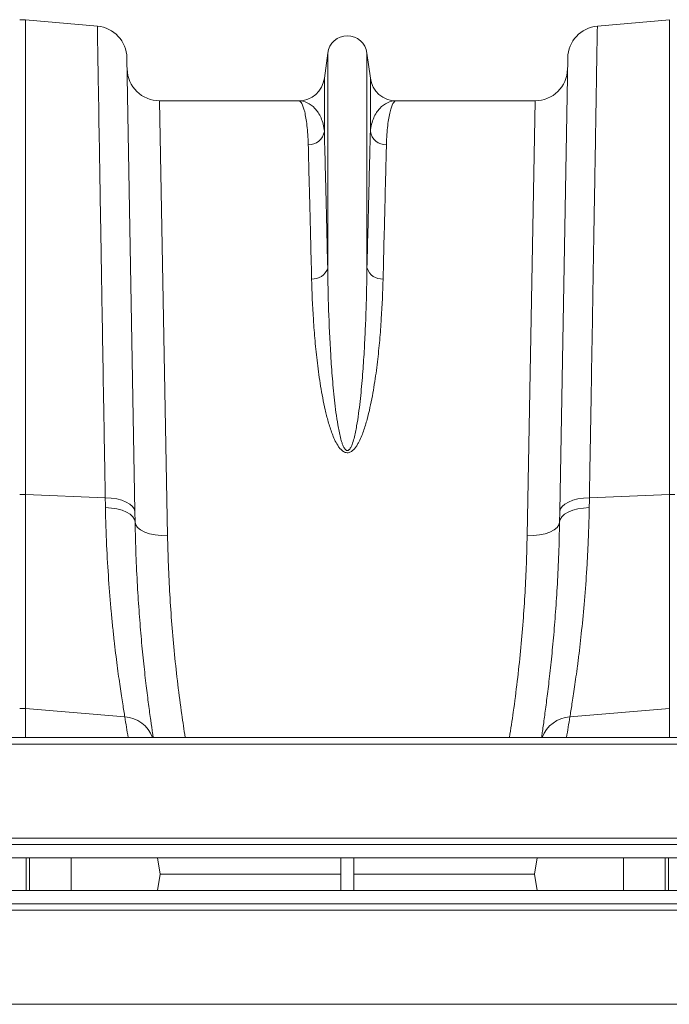
# Model space of a CAD drawing. Units: millimetres. Extents: x -8874 to -2347, y 10743 to 19159.
# Drawn here: x -6371 to -6171, y 18276 to 18579 of the extents above; entities that cross this region are included whole.
import ezdxf

# ---------------------------------------------------------------- set-up
doc = ezdxf.new("R2010")
doc.units = ezdxf.units.MM
doc.linetypes.add('SLD-SOLID', pattern=[0])
doc.layers.add('ACO_DRAINAGE', color=7, linetype='SLD-SOLID')

# ---------------------------------------------------------------- blocks, each defined once
blk = doc.blocks.new('ACO - 32834 - PLAN')
at = {"layer": 'ACO_DRAINAGE', "linetype": 'Continuous', "lineweight": 0}
for p, q in [((-99.13, 374.8), (-99.13, 520.92)), ((-76.97, 518.99), (-99.13, 520.92)), ((76.97, 518.99), (99.13, 520.92)), ((99.13, 520.92), (99.13, 374.8)), ((-65.41, 369.59), (-67.84, 509.2)), ((-6.05, 510.7), (-7.08, 502.95)), ((-6.05, 510.7), (-6.05, 444.54)), ((6.05, 510.7), (6.05, 444.54)), ((7.08, 502.95), (6.05, 510.7)), ((67.84, 509.2), (65.41, 369.59)), ((-7.08, 502.95), (-7.08, 486.58)), ((7.08, 502.95), (7.08, 486.58)), ((-55.35, 362.12), (-57.79, 496)), ((-15.01, 496), (-57.79, 496)), ((57.79, 496), (15.01, 496)), ((57.79, 496), (55.35, 362.12)), ((-99.13, 309), (-99.13, 374.8)), ((-74.53, 373.84), (-99.13, 374.8)), ((-72.72, 373.72), (-74.53, 373.84)), ((-71, 373.46), (-72.72, 373.72)), ((-69.43, 373.05), (-71, 373.46)), ((-68.06, 372.53), (-69.43, 373.05)), ((68.06, 372.53), (69.43, 373.05)), ((69.43, 373.05), (71, 373.46)), ((71, 373.46), (72.72, 373.72)), ((72.72, 373.72), (74.53, 373.84)), ((74.53, 373.84), (99.13, 374.8)), ((99.13, 374.8), (99.13, 309)), ((-72.66, 370.68), (-74.48, 370.81)), ((-70.94, 370.4), (-72.66, 370.68)), ((-69.37, 369.97), (-70.94, 370.4)), ((-68, 369.41), (-69.37, 369.97)), ((-66.94, 371.89), (-68.06, 372.53)), ((-66.11, 371.18), (-66.94, 371.89)), ((-65.59, 370.4), (-66.11, 371.18)), ((-65.41, 369.59), (-65.59, 370.4)), ((65.41, 369.59), (65.59, 370.4)), ((65.59, 370.4), (66.11, 371.18)), ((66.11, 371.18), (66.94, 371.89)), ((66.94, 371.89), (68.06, 372.53)), ((68, 369.41), (69.37, 369.97)), ((69.37, 369.97), (70.94, 370.4)), ((70.94, 370.4), (72.66, 370.68)), ((72.66, 370.68), (74.48, 370.81)), ((-66.88, 368.75), (-68, 369.41)), ((-66.05, 367.99), (-66.88, 368.75)), ((-65.53, 367.17), (-66.05, 367.99)), ((-65.35, 366.32), (-65.53, 367.17)), ((-65.35, 366.32), (-65.41, 369.59)), ((65.41, 369.59), (65.35, 366.32)), ((65.35, 366.32), (65.53, 367.17)), ((65.53, 367.17), (66.05, 367.99)), ((66.05, 367.99), (66.88, 368.75)), ((66.88, 368.75), (68, 369.41)), ((-65.14, 365.47), (-65.35, 366.32)), ((-64.57, 364.67), (-65.14, 365.47)), ((-63.64, 363.93), (-64.57, 364.67)), ((-62.39, 363.29), (-63.64, 363.93)), ((62.39, 363.29), (63.64, 363.93)), ((63.64, 363.93), (64.57, 364.67)), ((64.57, 364.67), (65.14, 365.47)), ((65.14, 365.47), (65.35, 366.32)), ((-60.88, 362.77), (-62.39, 363.29)), ((-59.16, 362.4), (-60.88, 362.77)), ((-57.29, 362.18), (-59.16, 362.4)), ((-55.35, 362.12), (-57.29, 362.18)), ((55.35, 362.12), (57.29, 362.18)), ((57.29, 362.18), (59.16, 362.4)), ((59.16, 362.4), (60.88, 362.77)), ((60.88, 362.77), (62.39, 363.29)), ((-68.51, 306.4), (-99.13, 309)), ((-99.13, 300.1), (-99.13, 309)), ((68.51, 306.4), (99.13, 309)), ((99.13, 309), (99.13, 300.1)), ((1005, 300.1), (-1005, 300.1)), ((1005, 298.05), (-1005, 298.05)), ((1005, 269.1), (-1005, 269.1)), ((-1005, 267.1), (1005, 267.1)), ((-1005, 263), (1005, 263)), ((-98.91, 253), (-98.91, 263)), ((-97.88, 253), (-97.88, 263)), ((-84.99, 253), (-84.99, 263)), ((-58.46, 263), (-57.58, 258)), ((-2, 253), (-2, 263)), ((2, 253), (2, 263)), ((58.46, 263), (57.58, 258)), ((84.99, 253), (84.99, 263)), ((97.88, 253), (97.88, 263)), ((98.91, 253), (98.91, 263)), ((-58.46, 253), (-57.58, 258)), ((-57.58, 258), (-2, 258)), ((2, 258), (57.58, 258)), ((58.46, 253), (57.58, 258)), ((1005, 253), (-1005, 253)), ((1005, 248.9), (-1005, 248.9)), ((-1005, 246.9), (1005, 246.9)), ((-1005, 217.95), (1005, 217.95))]:
    blk.add_line(p, q, dxfattribs=at)
for centre, radius, start, end in [((-100, 510.96), 10, 85, 95), ((-77.84, 509.02), 10, 1, 85), ((77.84, 509.02), 10, 95, 179), ((0, 509.9), 6.1, 7.5666, 172.4334), ((-57.79, 506), 10, 181, 270), ((57.79, 506), 10, 270, 359), ((-15.01, 504), 8, 270, 352.4334), ((15.01, 504), 8, 187.5666, 270), ((-11.94, 487.39), 4.93, 268.8609, 350.4654), ((11.94, 487.39), 4.93, 189.5346, 271.1391), ((-10.64, 445.93), 4.79, 265.6077, 343.1788), ((10.64, 445.93), 4.79, 196.8212, 274.3923), ((-100, 352.35), 22.47, 87.7771, 92.2229), ((100, 352.35), 22.47, 87.7771, 92.2229), ((-100, 298.73), 10.3, 85.1483, 94.8517), ((435.45, 384.71), 510, 188.8327, 189.5499), ((-69.17, 296.58), 9.85, 20.9696, 86.1371), ((69.17, 296.58), 9.85, 93.8629, 159.0304), ((-435.45, 384.71), 510, 350.4501, 351.1673)]:
    blk.add_arc(centre, radius, start, end, dxfattribs=at)
for points, knots in [([(-76.97, 518.99), (-76.97, 518.99), (-76.97, 518.77), (-76.96, 518.13), (-76.95, 517.87), (-76.94, 517.23), (-76.93, 516.87), (-76.9, 514.76), (-76.86, 512.27), (-76.77, 507.31), (-76.74, 505.46), (-76.69, 502.37), (-76.67, 501.29), (-76.64, 499.59), (-76.63, 499.01), (-76.61, 497.82), (-76.6, 497.22), (-76.51, 491.7), (-76.42, 486.06), (-76.2, 473.37), (-76.09, 466.32), (-75.94, 457.57), (-75.92, 456.58), (-75.89, 454.6), (-75.87, 453.6), (-75.82, 450.57), (-75.79, 448.52), (-75.68, 442.26), (-75.61, 437.95), (-75.39, 424.62), (-75.23, 415.2), (-75.02, 402.75), (-74.98, 400.23), (-74.89, 395.11), (-74.85, 392.52), (-74.71, 384.65), (-74.62, 379.3), (-74.53, 373.84)], [0, 0, 0, 0, 0.0625, 0.0625, 0.09375, 0.09375, 0.125, 0.125, 0.25, 0.25, 0.3125, 0.3125, 0.34375, 0.34375, 0.359375, 0.359375, 0.375, 0.375, 0.5, 0.5, 0.625, 0.625, 0.640625, 0.640625, 0.65625, 0.65625, 0.6875, 0.6875, 0.75, 0.75, 0.875, 0.875, 0.90625, 0.90625, 0.9375, 0.9375, 1, 1, 1, 1]), ([(74.53, 373.84), (74.62, 379.3), (74.71, 384.65), (74.85, 392.52), (74.89, 395.12), (74.98, 400.24), (75.02, 402.76), (75.23, 415.22), (75.39, 424.66), (75.61, 438.01), (75.68, 442.33), (75.79, 448.61), (75.82, 450.67), (75.87, 453.71), (75.89, 454.71), (75.92, 456.69), (75.94, 457.67), (76.09, 466.39), (76.2, 473.43), (76.42, 486.11), (76.51, 491.75), (76.61, 497.29), (76.62, 497.89), (76.64, 499.07), (76.65, 499.65), (76.67, 501.34), (76.69, 502.42), (76.74, 505.49), (76.77, 507.34), (76.86, 512.28), (76.9, 514.77), (76.93, 516.87), (76.94, 517.24), (76.95, 517.87), (76.96, 518.13), (76.97, 518.77), (76.97, 518.99), (76.97, 518.99)], [0, 0, 0, 0, 0.0625, 0.0625, 0.09375, 0.09375, 0.125, 0.125, 0.25, 0.25, 0.3125, 0.3125, 0.34375, 0.34375, 0.359375, 0.359375, 0.375, 0.375, 0.5, 0.5, 0.625, 0.625, 0.640625, 0.640625, 0.65625, 0.65625, 0.6875, 0.6875, 0.75, 0.75, 0.875, 0.875, 0.90625, 0.90625, 0.9375, 0.9375, 1, 1, 1, 1]), ([(-12.03, 482.47), (-12.06, 483.59), (-12.11, 484.64), (-12.25, 486.61), (-12.33, 487.52), (-12.52, 489.21), (-12.63, 489.99), (-12.87, 491.41), (-13, 492.04), (-13.41, 493.74), (-13.71, 494.58), (-14.34, 495.71), (-14.67, 496), (-15.01, 496)], [0, 0, 0, 0, 0.125, 0.125, 0.25, 0.25, 0.375, 0.375, 0.5, 0.5, 0.75, 0.75, 1, 1, 1, 1]), ([(-7.08, 486.58), (-7.15, 487.37), (-7.28, 488.12), (-7.63, 489.5), (-7.85, 490.14), (-8.36, 491.32), (-8.64, 491.86), (-9.28, 492.84), (-9.62, 493.28), (-10.71, 494.45), (-11.52, 495.03), (-13.22, 495.81), (-14.11, 496), (-15.01, 496)], [0, 0, 0, 0, 0.125, 0.125, 0.25, 0.25, 0.375, 0.375, 0.5, 0.5, 0.75, 0.75, 1, 1, 1, 1]), ([(7.08, 486.58), (7.15, 487.37), (7.28, 488.12), (7.63, 489.5), (7.85, 490.14), (8.36, 491.32), (8.64, 491.86), (9.28, 492.84), (9.62, 493.28), (10.71, 494.45), (11.52, 495.03), (13.22, 495.81), (14.11, 496), (15.01, 496)], [0, 0, 0, 0, 0.125, 0.125, 0.25, 0.25, 0.375, 0.375, 0.5, 0.5, 0.75, 0.75, 1, 1, 1, 1]), ([(12.03, 482.47), (12.06, 483.59), (12.11, 484.64), (12.25, 486.61), (12.33, 487.52), (12.52, 489.21), (12.63, 489.99), (12.87, 491.41), (13, 492.04), (13.41, 493.74), (13.71, 494.58), (14.34, 495.71), (14.67, 496), (15.01, 496)], [0, 0, 0, 0, 0.125, 0.125, 0.25, 0.25, 0.375, 0.375, 0.5, 0.5, 0.75, 0.75, 1, 1, 1, 1]), ([(-6.05, 444.54), (-6.16, 449.15), (-6.26, 453.47), (-6.46, 461.57), (-6.64, 469.12), (-6.8, 475.58), (-6.95, 481.5), (-7.02, 484.18), (-7.08, 486.58)], [0, 0, 0, 0, 0.25, 0.25, 0.5, 0.75, 0.75, 1, 1, 1, 1]), ([(7.08, 486.58), (7.02, 484.18), (6.95, 481.5), (6.8, 475.58), (6.64, 469.12), (6.46, 461.57), (6.26, 453.47), (6.16, 449.15), (6.05, 444.54)], [0, 0, 0, 0, 0.25, 0.25, 0.5, 0.75, 0.75, 1, 1, 1, 1]), ([(-12.03, 482.47), (-11.97, 480.11), (-11.91, 477.47), (-11.76, 471.66), (-11.6, 465.31), (-11.42, 457.89), (-11.22, 449.93), (-11.11, 445.68), (-11, 441.15)], [0, 0, 0, 0, 0.25, 0.25, 0.5, 0.75, 0.75, 1, 1, 1, 1]), ([(11, 441.15), (11.11, 445.68), (11.22, 449.93), (11.42, 457.89), (11.6, 465.31), (11.76, 471.66), (11.91, 477.47), (11.97, 480.11), (12.03, 482.47)], [0, 0, 0, 0, 0.25, 0.25, 0.5, 0.75, 0.75, 1, 1, 1, 1]), ([(6.05, 444.54), (6, 440.45), (5.91, 436.19), (5.69, 429.55), (5.6, 427.29), (5.39, 422.71), (5.27, 420.39), (4.99, 415.67), (4.82, 413.28), (4.43, 408.43), (4.2, 405.97), (3.78, 402.24), (3.63, 400.99), (3.28, 398.47), (3.09, 397.2), (2.75, 395.29), (2.63, 394.65), (2.36, 393.37), (2.22, 392.73), (1.88, 391.46), (1.69, 390.82), (1.34, 389.89), (1.2, 389.58), (0.96, 389.13), (0.87, 388.98), (0.71, 388.77), (0.66, 388.71), (0.53, 388.58), (0.47, 388.52), (0.32, 388.41), (0.23, 388.37), (0.04, 388.33), (-0.06, 388.33), (-0.24, 388.38), (-0.33, 388.42), (-0.48, 388.53), (-0.55, 388.59), (-0.73, 388.78), (-0.83, 388.93), (-1.01, 389.22), (-1.09, 389.37), (-1.31, 389.83), (-1.44, 390.15), (-1.67, 390.78), (-1.77, 391.1), (-2.05, 392.06), (-2.21, 392.7), (-2.5, 393.99), (-2.63, 394.64), (-2.99, 396.57), (-3.19, 397.85), (-3.55, 400.41), (-3.71, 401.67), (-4.15, 405.46), (-4.39, 407.96), (-4.79, 412.88), (-4.96, 415.32), (-5.4, 422.5), (-5.61, 427.15), (-5.9, 436.1), (-6, 440.41), (-6.05, 444.54)], [0, 0, 0, 0, 0.125, 0.125, 0.1875, 0.1875, 0.25, 0.25, 0.3125, 0.3125, 0.375, 0.375, 0.40625, 0.40625, 0.4375, 0.4375, 0.453125, 0.453125, 0.46875, 0.46875, 0.484375, 0.484375, 0.492187, 0.492187, 0.496094, 0.496094, 0.498047, 0.498047, 0.5, 0.5, 0.501953, 0.501953, 0.503906, 0.503906, 0.505859, 0.505859, 0.507812, 0.507812, 0.511719, 0.511719, 0.515625, 0.515625, 0.523437, 0.523437, 0.53125, 0.53125, 0.546875, 0.546875, 0.5625, 0.5625, 0.59375, 0.59375, 0.625, 0.625, 0.6875, 0.6875, 0.75, 0.75, 0.875, 0.875, 1, 1, 1, 1]), ([(-11, 441.15), (-10.91, 437.18), (-10.73, 433.03), (-10.31, 426.56), (-10.14, 424.36), (-9.74, 419.87), (-9.5, 417.59), (-9.08, 414.1), (-8.93, 412.93), (-8.6, 410.57), (-8.42, 409.38), (-7.84, 405.8), (-7.39, 403.38), (-6.55, 399.72), (-6.24, 398.5), (-5.55, 396.04), (-5.16, 394.81), (-4.46, 392.97), (-4.21, 392.36), (-3.64, 391.15), (-3.33, 390.56), (-2.78, 389.7), (-2.59, 389.41), (-2.14, 388.87), (-1.9, 388.61), (-1.49, 388.26), (-1.34, 388.14), (-1.01, 387.95), (-0.84, 387.87), (-0.47, 387.74), (-0.28, 387.7), (0.12, 387.69), (0.32, 387.71), (0.7, 387.81), (0.87, 387.88), (1.21, 388.06), (1.36, 388.17), (1.65, 388.39), (1.78, 388.51), (2.04, 388.76), (2.16, 388.89), (2.5, 389.29), (2.7, 389.57), (3.07, 390.14), (3.24, 390.42), (3.72, 391.3), (4, 391.9), (4.52, 393.1), (4.75, 393.71), (5.4, 395.54), (5.76, 396.76), (6.42, 399.18), (6.71, 400.38), (7.5, 403.98), (7.93, 406.35), (8.68, 411.03), (8.99, 413.34), (9.53, 417.9), (9.76, 420.14), (10.16, 424.56), (10.32, 426.74), (10.74, 433.14), (10.91, 437.23), (11, 441.15)], [0, 0, 0, 0, 0.125, 0.125, 0.1875, 0.1875, 0.25, 0.25, 0.28125, 0.28125, 0.3125, 0.3125, 0.375, 0.375, 0.40625, 0.40625, 0.4375, 0.4375, 0.453125, 0.453125, 0.46875, 0.46875, 0.476562, 0.476562, 0.484375, 0.484375, 0.488281, 0.488281, 0.492187, 0.492187, 0.496094, 0.496094, 0.5, 0.5, 0.503906, 0.503906, 0.507812, 0.507812, 0.511719, 0.511719, 0.515625, 0.515625, 0.523437, 0.523437, 0.53125, 0.53125, 0.546875, 0.546875, 0.5625, 0.5625, 0.59375, 0.59375, 0.625, 0.625, 0.6875, 0.6875, 0.75, 0.75, 0.8125, 0.8125, 0.875, 0.875, 1, 1, 1, 1]), ([(-74.48, 370.81), (-74.4, 366.83), (-74.27, 362.99), (-73.94, 355.6), (-73.73, 352.05), (-73.26, 345.22), (-72.99, 341.95), (-72.56, 337.25), (-72.41, 335.72), (-72.11, 332.76), (-71.95, 331.33), (-71.49, 327.2), (-71.17, 324.63), (-70.56, 319.89), (-70.25, 317.7), (-69.82, 314.73), (-69.68, 313.79), (-69.41, 312.01), (-69.28, 311.17), (-68.91, 308.84), (-68.69, 307.51), (-68.51, 306.4)], [0, 0, 0, 0, 0.125, 0.125, 0.25, 0.25, 0.375, 0.375, 0.4375, 0.4375, 0.5, 0.5, 0.625, 0.625, 0.75, 0.75, 0.8125, 0.8125, 0.875, 0.875, 1, 1, 1, 1]), ([(68.51, 306.4), (68.69, 307.51), (68.91, 308.83), (69.39, 311.91), (69.66, 313.66), (70.24, 317.59), (70.54, 319.77), (70.93, 322.76), (71.01, 323.37), (71.17, 324.62), (71.24, 325.25), (71.48, 327.19), (71.64, 328.53), (72.1, 332.66), (72.41, 335.59), (72.98, 341.78), (73.25, 345.04), (73.55, 349.33), (73.6, 350.2), (73.72, 351.96), (73.77, 352.85), (73.93, 355.55), (74.02, 357.38), (74.27, 362.97), (74.4, 366.83), (74.48, 370.81)], [0, 0, 0, 0, 0.125, 0.125, 0.25, 0.25, 0.375, 0.375, 0.40625, 0.40625, 0.4375, 0.4375, 0.5, 0.5, 0.625, 0.625, 0.75, 0.75, 0.78125, 0.78125, 0.8125, 0.8125, 0.875, 0.875, 1, 1, 1, 1]), ([(-59.77, 300.1), (-59.84, 300.51), (-60.05, 301.93), (-60.54, 305.28), (-61.2, 310.12), (-61.93, 315.93), (-62.68, 322.6), (-63.42, 330.04), (-64.08, 338.12), (-64.65, 346.82), (-65.11, 356.19), (-65.27, 362.94), (-65.35, 366.32)], [0, 0, 0, 0, 0.042346, 0.145992, 0.251564, 0.357135, 0.465733, 0.57433, 0.679213, 0.784095, 0.892048, 1, 1, 1, 1]), ([(65.35, 366.32), (65.27, 363.04), (65.12, 356.47), (64.68, 347.28), (64.12, 338.62), (63.46, 330.57), (62.74, 323.12), (61.99, 316.45), (61.26, 310.6), (60.59, 305.63), (60.08, 302.09), (59.85, 300.57), (59.77, 300.1)], [0, 0, 0, 0, 0.104595, 0.209941, 0.314027, 0.41883, 0.525869, 0.633673, 0.738437, 0.843914, 0.951638, 1, 1, 1, 1]), ([(-49.91, 300.1), (-50.28, 302.45), (-51.13, 307.89), (-52.22, 316.41), (-53.24, 325.65), (-54.06, 334.89), (-54.69, 344.07), (-55.14, 353.19), (-55.28, 359.14), (-55.35, 362.12)], [0, 0, 0, 0, 0.110346, 0.255378, 0.402517, 0.549959, 0.699554, 0.849462, 1, 1, 1, 1]), ([(55.35, 362.12), (55.28, 359.26), (55.15, 353.54), (54.73, 344.76), (54.13, 335.79), (53.34, 326.66), (52.33, 317.34), (51.21, 308.48), (50.32, 302.7), (49.91, 300.1)], [0, 0, 0, 0, 0.144197, 0.288954, 0.433993, 0.581119, 0.728547, 0.878125, 1, 1, 1, 1])]:
    blk.add_open_spline(points, degree=3, knots=knots, dxfattribs=at)
for points in [[(-74.53, 373.84), (-74.51, 372.82), (-74.49, 371.81), (-74.48, 370.81)], [(74.48, 370.81), (74.49, 371.81), (74.51, 372.82), (74.53, 373.84)]]:
    blk.add_open_spline(points, degree=3, dxfattribs=at)

msp = doc.modelspace()

# ---------------------------------------------------------------- block references
at = {"layer": 'ACO_DRAINAGE'}
msp.add_blockref('ACO - 32834 - PLAN', (-6270.27, 18058.43), dxfattribs=at)

doc.saveas('drawing.dxf')
